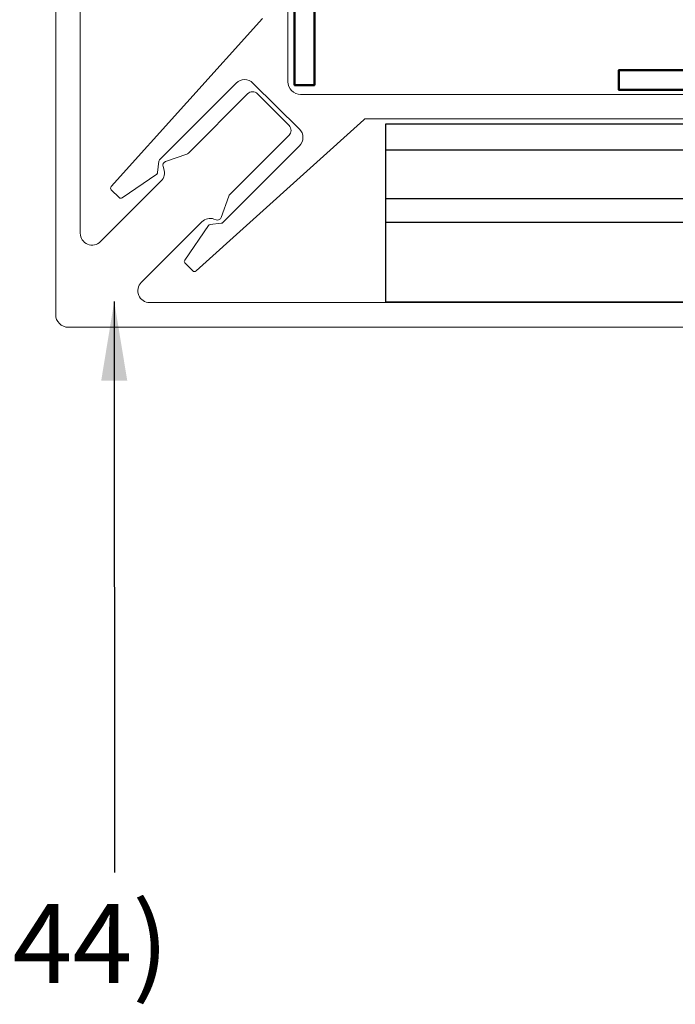
# Model space of a CAD drawing. Extents: x -159 to 668, y -2191 to -1664.
# Drawn here: x 361 to 363, y -1974 to -1972 of the extents above; entities that cross this region are included whole.
import ezdxf

# ---------------------------------------------------------------- set-up
doc = ezdxf.new("R2010")
doc.units = 0
doc.header["$LTSCALE"] = 0.5
doc.header["$MEASUREMENT"] = 0
doc.layers.get('0').update_dxf_attribs({"linetype": 'CONTINUOUS'})
doc.layers.add('ALB 6PL', color=7, linetype='CONTINUOUS')
doc.layers.add('DIMS', color=92, linetype='CONTINUOUS', lineweight=15)
doc.layers.add('ZEE GIRT', color=3, linetype='CONTINUOUS', lineweight=50)
doc.styles.add('Arial', font='arial.ttf')
doc.dimstyles.get("Standard").update_dxf_attribs({"dimtxt": 0.15, "dimasz": 0.2, "dimexe": 0.09, "dimexo": 0.0625, "dimgap": 0.1, "dimtad": 1, "dimzin": 0, "dimdsep": 46, "dimtxsty": 'Arial', "dimcen": 0.09, "dimclrd": 256, "dimclre": 256, "dimclrt": 256, "dimadec": 3, "dimazin": 0, "dimtfac": 1, "dimtofl": 0, "dimtmove": 0, "dimatfit": 3, "dimfxl": 1, "dimtfillclr": 256, "dimtolj": 1, "dimtzin": 0, "dimarcsym": 0})

msp = doc.modelspace()

# ---------------------------------------------------------------- linework, layer by layer
at = {"lineweight": 0}
for points in [[(363.27328, -1972.03594), (361.5862, -1972.03594, -0.4142136), (361.55439, -1972.00413), (361.55439, -1970.31705, 1)], [(362.68706, -1972.62421), (360.99929, -1972.62421, -0.4142136), (360.96748, -1972.59241), (360.96748, -1970.90464, -1)], [(361.02973, -1970.90464), (361.02973, -1972.38685, 0.6681786), (361.08052, -1972.40789), (361.23369, -1972.25472, 0.284079), (361.24088, -1972.22427), (361.2389, -1972.21834, -0.4110048), (361.24487, -1972.2059), (361.2989, -1972.18675, 0.1132279), (361.30266, -1972.18439), (361.45245, -1972.03459, -0.4142136), (361.47712, -1972.03459), (361.5571, -1972.11458, -0.4142136), (361.5571, -1972.13925), (361.40731, -1972.28904, 0.1132279), (361.40495, -1972.2928), (361.38579, -1972.34683, -0.4110048), (361.37335, -1972.35279), (361.36742, -1972.35082, 0.284079), (361.33698, -1972.35801), (361.18381, -1972.51117, 0.6681786), (361.20485, -1972.56197), (362.68706, -1972.56197, -1)], [(361.49028, -1971.84451), (361.10758, -1972.26896, 0.398953), (361.10792, -1972.27684), (361.12786, -1972.29679, 0.3620081), (361.13528, -1972.29746), (361.22265, -1972.23718, 0.2195959), (361.22513, -1972.23299), (361.22799, -1972.20512, -0.1724783), (361.22966, -1972.2016), (361.42375, -1972.00751, -0.4142136), (361.46583, -1972.00751), (361.58344, -1972.12388, -0.4142136), (361.58344, -1972.16595), (361.38935, -1972.36005, -0.1724783), (361.38583, -1972.36172), (361.35796, -1972.36458, 0.2195959), (361.35377, -1972.36706), (361.29349, -1972.45443, 0.3620081), (361.29416, -1972.46184), (361.31412, -1972.4818, 0.3991571), (361.32212, -1972.482), (361.74575, -1972.10005, -0.1855154), (361.75238, -1972.0975), (363.27328, -1972.0975, 1)]]:
    msp.add_lwpolyline(points, format="xyb", dxfattribs=at)
at = {"layer": 'ALB 6PL', "ltscale": 0.09375}
for p, q in [((361.80165, -1972.11084), (371.73241, -1972.11084)), ((361.80165, -1972.55968), (361.80165, -1972.11084)), ((361.80165, -1972.1758), (371.73241, -1972.1758)), ((361.80165, -1972.29877), (371.73241, -1972.29877)), ((361.80165, -1972.35861), (371.73241, -1972.35861)), ((361.80165, -1972.55968), (371.73241, -1972.55968))]:
    msp.add_line(p, q, dxfattribs=at)
at = {"layer": 'ZEE GIRT', "ltscale": 0.09375}
for points in [[(362.44617, -1970.93236), (362.44617, -1970.01236), (362.39617, -1970.01236), (362.39617, -1970.92236, -0.4142136), (362.35617, -1970.96236), (361.65117, -1970.96236, 0.4142136), (361.57117, -1971.04236), (361.57117, -1972.01236), (361.62117, -1972.01236), (361.62117, -1971.05236, -0.4142136), (361.66117, -1971.01236), (362.36617, -1971.01236, 0.4142136)], [(363.47042, -1971.14956), (364.39042, -1971.14956), (364.39042, -1971.19956), (363.48042, -1971.19956, 0.4142136), (363.44042, -1971.23956), (363.44042, -1971.94456, -0.4142136), (363.36042, -1972.02456), (362.39042, -1972.02456), (362.39042, -1971.97456), (363.35042, -1971.97456, 0.4142136), (363.39042, -1971.93456), (363.39042, -1971.22956, -0.4142136)]]:
    msp.add_lwpolyline(points, format="xyb", close=True, dxfattribs=at)

# ---------------------------------------------------------------- texts
at = {"layer": 'DIMS', "color": 1, "ltscale": 10, "insert": (361.2534, -1974.08073), "char_height": 0.2, "attachment_point": 3, "style": 'Arial'}
msp.add_mtext('\\A1;2PC. OS CORNER (ABOSASX144)', dxfattribs=at)

# ---------------------------------------------------------------- leaders
at = {"layer": 'DIMS', "color": 1, "ltscale": 0.09375}
msp.add_leader([(361.11537, -1972.55892), (361.11569, -1974.00094)], dimstyle='Standard', override={"dimgap": 0.06, "dimtad": 0, "dimclrd": 1}, dxfattribs=at)

doc.saveas('drawing.dxf')
